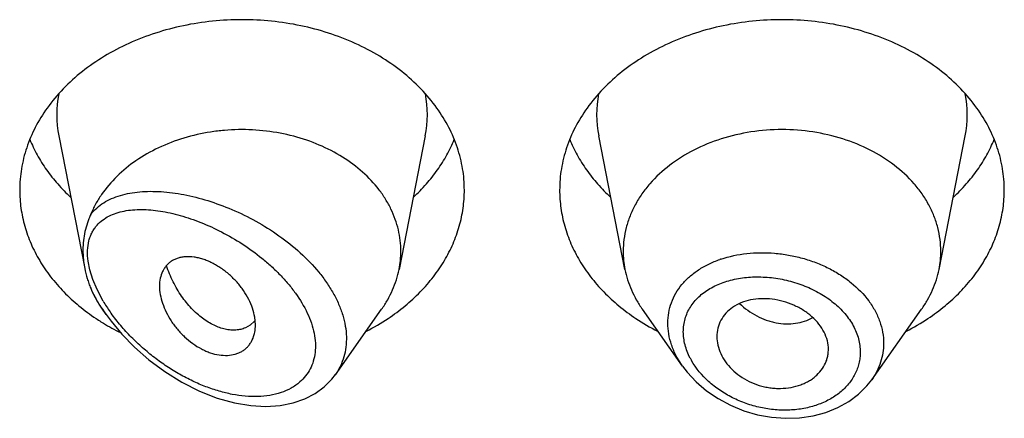
# Model space of a CAD drawing. Units: inches. Extents: x -0.3 to 22.2, y 4.9 to 13.7.
# Drawn here: x 19.9 to 20.2, y 10.5 to 10.6 of the extents above; entities that cross this region are included whole.
import ezdxf

# ---------------------------------------------------------------- set-up
doc = ezdxf.new("R2010")
doc.units = ezdxf.units.IN
doc.header["$LTSCALE"] = 1.21
doc.header["$MEASUREMENT"] = 0
doc.layers.get('0').update_dxf_attribs({"linetype": 'CONTINUOUS'})

msp = doc.modelspace()

# ---------------------------------------------------------------- linework, layer by layer
at = {"color": 7, "linetype": 'CONTINUOUS'}
for p, q in [((19.9274859409, 10.6111564033), (19.9356890027, 10.5694444715)), ((20.0428987446, 10.6111564033), (20.0346344346, 10.5691330293)), ((20.1057502509, 10.5691330293), (20.0974859409, 10.6111564033)), ((20.2046344346, 10.5691330293), (20.2128987446, 10.6111564033)), ((19.9423750519, 10.5549754469), (19.9412390795, 10.5565801563)), ((20.0145738509, 10.5359956485), (20.029145606, 10.5565801563)), ((20.1239251626, 10.5386594065), (20.1112390795, 10.5565801563)), ((20.1834416882, 10.5343963207), (20.199145606, 10.5565801563)), ((19.9891691482, 10.5528864413), (19.9877870004, 10.5516043239)), ((19.9894031048, 10.5516716597), (19.989196247, 10.5541082003)), ((19.9877870004, 10.5516043239), (19.9862386268, 10.5507283385)), ((20.1697655389, 10.5428212135), (20.169828118, 10.5439475861)), ((20.0134816533, 10.5345858505), (20.0146321395, 10.5360792252))]:
    msp.add_line(p, q, dxfattribs=at)
at = {"color": 9, "linetype": 'CONTINUOUS'}
for p, q in [((19.9372664743, 10.5689744762), (19.9367242181, 10.5717663978)), ((19.9381942761, 10.5659838664), (19.9372664743, 10.5689744762)), ((19.9395369957, 10.5627947972), (19.9381942761, 10.5659838664)), ((19.9414765376, 10.5591655703), (19.9395369957, 10.5627947972))]:
    msp.add_line(p, q, dxfattribs=at)
at = {"color": 7, "linetype": 'CONTINUOUS'}
for points in [[(19.9423749413, 10.5549756029), (19.9439467404, 10.5528490965), (19.947398741, 10.5487164899), (19.9513713467, 10.5446428904), (19.9558847729, 10.5406815474), (19.9609007556, 10.5369469271), (19.9662564876, 10.5336198659), (19.9717716316, 10.5308353569), (19.9773406778, 10.5286502023), (19.9828404912, 10.5271079894), (19.9879749734, 10.5262446283), (19.9927331011, 10.5259860376), (19.9971621838, 10.526276123), (20.0012515396, 10.5270821994), (20.0049580708, 10.5283651401), (20.0082402044, 10.5300738219), (20.0110837952, 10.532163166), (20.0134816533, 10.5345858505)], [(20.1238886753, 10.5387112181), (20.1253880148, 10.5367465005), (20.1282136357, 10.533702068), (20.1314624403, 10.5309208776), (20.1350779238, 10.5284565085), (20.1389953503, 10.526358172), (20.1431482256, 10.5246624095), (20.1474687505, 10.5234004533), (20.1518857477, 10.5225947945), (20.1563260861, 10.5222611964), (20.1607138898, 10.5224069132), (20.1649738581, 10.5230283606), (20.1690330349, 10.5241149764), (20.1728226562, 10.5256427793), (20.1762768482, 10.5275816508), (20.1793364857, 10.5298848408), (20.1819540583, 10.5324999124), (20.1834451585, 10.5344014939)]]:
    msp.add_lwpolyline(points, dxfattribs=at)
at = {"color": 9, "linetype": 'CONTINUOUS'}
for centre, radius, start, end in [((19.9613249808, 10.6178051452), 0.0344902049, 168.9386488393, 191.150579041), ((20.0090597052, 10.6178051452), 0.0344902044, 348.8494210521, 11.0613512655), ((20.1313249803, 10.6178051452), 0.0344902044, 168.9386487265, 191.1505789468), ((20.1790597046, 10.6178051452), 0.0344902049, 348.8494209524, 11.0613511592), ((20.1470241203, 10.5395707297), 0.0346180273, 108.5806664343, 109.1588356501), ((19.9871271109, 10.5863177481), 0.0531151165, 210.7434557922, 215.0536791337), ((19.9908420207, 10.5892904653), 0.0593849121, 213.3920752021, 215.2986066155), ((19.9899296302, 10.5882573839), 0.0565233205, 215.0315857744, 215.6397186789), ((20.1462345683, 10.5515499431), 0.0224660644, 207.2592120607, 209.6393384307)]:
    msp.add_arc(centre, radius, start, end, dxfattribs=at)
at = {"color": 7, "linetype": 'CONTINUOUS'}
for centre, radius, start, end in [((20.0056350237, 10.5748486999), 0.0295573207, 348.8501401002, 359.9809655888), ((20.1347482576, 10.5748485698), 0.0295559164, 180.0187839692, 191.1501390809), ((20.1756364292, 10.5748485696), 0.0295559151, 348.8498606527, 359.9812158306), ((19.9675184021, 10.5756760974), 0.0324554914, 202.5937044306, 204.8030020627), ((19.9773515962, 10.610843774), 0.0687107535, 236.2986573706, 237.8477945889), ((19.9779723228, 10.611823514), 0.0698705703, 237.8443981118, 238.5830963728), ((19.9825147978, 10.5585958958), 0.0087680243, 319.370298657, 320.7026531955), ((19.9914510076, 10.6133714266), 0.0716915036, 297.3143587697, 303.6323681671), ((20.1484016056, 10.6124671861), 0.0706439543, 236.320739701, 242.7325333623), ((20.1614510076, 10.6133714266), 0.0716915036, 297.3143587697, 303.6323681671), ((19.9792017476, 10.6138685156), 0.0722566223, 238.5964123666, 243.4496997013)]:
    msp.add_arc(centre, radius, start, end, dxfattribs=at)
for points, knots in [([(20.0465413852, 10.619945032), (20.0450155807, 10.6220722637), (20.0415732712, 10.6261724344), (20.035504758, 10.631633843), (20.0285472746, 10.636425033), (20.0181367457, 10.6418693507), (20.0065922602, 10.6455570023), (19.994507488, 10.6474287455), (19.9851923427, 10.6479046378), (19.9758771975, 10.6474287455), (19.9637924252, 10.6455570023), (19.9522479397, 10.6418693507), (19.9418374109, 10.636425033), (19.9348799275, 10.631633843), (19.9288114143, 10.6261724344), (19.9253691048, 10.6220722637), (19.9238433003, 10.619945032)], [0, 0, 0, 0, 0.0562825616, 0.1146204867, 0.1750337874, 0.237399694, 0.3667235201, 0.4331175283, 0.5, 0.5668824717, 0.6332764799, 0.762600306, 0.8249662126, 0.8853795133, 0.9437174384, 1, 1, 1, 1]), ([(20.2165413852, 10.619945032), (20.2150155807, 10.6220722637), (20.2115732712, 10.6261724344), (20.205504758, 10.631633843), (20.1985472746, 10.636425033), (20.1881367457, 10.6418693507), (20.1765922602, 10.6455570023), (20.164507488, 10.6474287455), (20.1551923427, 10.6479046378), (20.1458771975, 10.6474287455), (20.1337924252, 10.6455570023), (20.1222479397, 10.6418693507), (20.1118374109, 10.636425033), (20.1048799275, 10.631633843), (20.0988114143, 10.6261724344), (20.0953691048, 10.6220722637), (20.0938433003, 10.619945032)], [0, 0, 0, 0, 0.0562825616, 0.1146204867, 0.1750337874, 0.237399694, 0.3667235201, 0.4331175283, 0.5, 0.5668824717, 0.6332764799, 0.762600306, 0.8249662126, 0.8853795133, 0.9437174384, 1, 1, 1, 1]), ([(19.9238433003, 10.619945032), (19.9224547006, 10.6180090873), (19.9199761672, 10.6139926008), (19.9172327325, 10.6075544203), (19.9155656811, 10.6008958429), (19.9151923427, 10.5963693196), (19.9151923427, 10.5941225089)], [0, 0, 0, 0, 0.2584491503, 0.5098869831, 0.7562655472, 1, 1, 1, 1]), ([(20.0551923427, 10.5941225089), (20.0551923427, 10.5963693196), (20.0548190044, 10.6008958429), (20.053151953, 10.6075544203), (20.0504085183, 10.6139926008), (20.0479299848, 10.6180090873), (20.0465413852, 10.619945032)], [0, 0, 0, 0, 0.2437344528, 0.4901130169, 0.7415508497, 1, 1, 1, 1]), ([(20.0938433003, 10.619945032), (20.0924547006, 10.6180090873), (20.0899761672, 10.6139926008), (20.0872327325, 10.6075544203), (20.0855656811, 10.6008958429), (20.0851923427, 10.5963693196), (20.0851923427, 10.5941225089)], [0, 0, 0, 0, 0.2584491503, 0.5098869831, 0.7562655472, 1, 1, 1, 1]), ([(20.2251923427, 10.5941225089), (20.2251923427, 10.5963693196), (20.2248190044, 10.6008958429), (20.223151953, 10.6075544203), (20.2204085183, 10.6139926008), (20.2179299848, 10.6180090873), (20.2165413852, 10.619945032)], [0, 0, 0, 0, 0.2437344528, 0.4901130169, 0.7415508497, 1, 1, 1, 1]), ([(20.0351923427, 10.5748388805), (20.0351923427, 10.5759695218), (20.0350606924, 10.5782393645), (20.0344710471, 10.5816119011), (20.0334935399, 10.5849305889), (20.0321368487, 10.5881682488), (20.0304117621, 10.5912998475), (20.0276095039, 10.5953450976), (20.0232273995, 10.6000089616), (20.016861553, 10.6047360249), (20.0095246627, 10.6085276618), (20.0014439133, 10.6112718383), (19.9928670262, 10.6128885253), (19.9855222204, 10.6132566626), (19.9796391882, 10.6129542868), (19.9710542399, 10.6119251414), (19.9614005963, 10.6090772266), (19.9517847733, 10.6036041567), (19.9457005527, 10.5986566625), (19.9415981464, 10.5938413753), (19.9390401068, 10.5897031233), (19.938005725, 10.5875569941), (19.937553791, 10.5864708656)], [0, 0, 0, 0, 0.0266634816, 0.0534780302, 0.0805724837, 0.1080783756, 0.1361021602, 0.1647297276, 0.2239587254, 0.2860509946, 0.3508586224, 0.4179332628, 0.4866013168, 0.5560423962, 0.5907958056, 0.6254084433, 0.7599396434, 0.8240805704, 0.8854367158, 0.9439465673, 0.9722573835, 1, 1, 1, 1]), ([(20.2051923427, 10.5748388812), (20.2051923427, 10.5760928186), (20.2050302444, 10.578612178), (20.2043045847, 10.5823470685), (20.2031034486, 10.5860081492), (20.2014398745, 10.5895586981), (20.1993303671, 10.5929649274), (20.1959102618, 10.5973239548), (20.1905948359, 10.602234226), (20.1829727, 10.6069791974), (20.174309823, 10.610495452), (20.1649330751, 10.6126562809), (20.1551923429, 10.6133854201), (20.1454516106, 10.612656281), (20.1360748628, 10.6104954521), (20.1274119857, 10.6069791975), (20.1197898497, 10.6022342262), (20.1144744238, 10.597323955), (20.1110543185, 10.5929649276), (20.1089448111, 10.5895586983), (20.107281237, 10.5860081494), (20.1060801008, 10.5823470687), (20.1053544411, 10.5786121782), (20.1051923427, 10.5760928188), (20.1051923427, 10.5748388814)], [0, 0, 0, 0, 0.0270295717, 0.0542433793, 0.0818060272, 0.109872559, 0.1385659703, 0.1679796955, 0.2290982852, 0.2934044043, 0.3605212446, 0.4297121684, 0.4999999998, 0.5702878311, 0.6394787549, 0.7065955954, 0.7709017146, 0.8320203043, 0.8614340296, 0.890127441, 0.9181939728, 0.9457566207, 0.9729704282, 1, 1, 1, 1]), ([(19.9183716735, 10.6100570188), (19.9190522137, 10.6083867089), (19.9206334997, 10.6050888755), (19.9235885955, 10.6003930086), (19.9271216571, 10.5959411284), (19.9298051913, 10.5931989419), (19.9312273216, 10.5918803427)], [0, 0, 0, 0, 0.2412348232, 0.4878495033, 0.740609469, 1, 1, 1, 1]), ([(20.0391573639, 10.5918803427), (20.0405794942, 10.5931989419), (20.0432630284, 10.5959411284), (20.04679609, 10.6003930086), (20.0497511857, 10.6050888755), (20.0513324717, 10.6083867089), (20.0520130119, 10.6100570188)], [0, 0, 0, 0, 0.259390531, 0.5121504967, 0.7587651768, 1, 1, 1, 1]), ([(20.0883716735, 10.6100570188), (20.0890522137, 10.6083867089), (20.0906334997, 10.6050888755), (20.0935885955, 10.6003930086), (20.0971216571, 10.5959411284), (20.0998051913, 10.5931989419), (20.1012273216, 10.5918803427)], [0, 0, 0, 0, 0.2412348232, 0.4878495033, 0.740609469, 1, 1, 1, 1]), ([(20.2091573639, 10.5918803427), (20.2105794942, 10.5931989419), (20.2132630284, 10.5959411284), (20.21679609, 10.6003930086), (20.2197511857, 10.6050888755), (20.2213324717, 10.6083867089), (20.2220130119, 10.6100570188)], [0, 0, 0, 0, 0.259390531, 0.5121504967, 0.7587651768, 1, 1, 1, 1]), ([(19.9151923427, 10.5941225089), (19.9151923427, 10.5922124907), (19.9154612639, 10.5883720113), (19.9166645193, 10.5826912098), (19.9186529166, 10.5771440339), (19.9214014952, 10.5717961051), (19.9248768161, 10.5667079323), (19.9290376581, 10.5619366784), (19.9338347787, 10.5575359198), (19.9373731747, 10.5549165985), (19.939226478, 10.5536804728)], [0, 0, 0, 0, 0.1169664097, 0.2348604664, 0.3545395063, 0.4767520696, 0.6020870145, 0.73095459, 0.8635780006, 1, 1, 1, 1]), ([(20.0311582075, 10.5536804728), (20.0330115108, 10.5549165985), (20.0365499068, 10.5575359198), (20.0413470274, 10.5619366784), (20.0455078694, 10.5667079323), (20.0489831903, 10.5717961051), (20.0517317689, 10.5771440339), (20.0537201662, 10.5826912098), (20.0549234215, 10.5883720113), (20.0551923427, 10.5922124907), (20.0551923427, 10.5941225089)], [0, 0, 0, 0, 0.1364219994, 0.26904541, 0.3979129855, 0.5232479304, 0.6454604937, 0.7651395336, 0.8830335903, 1, 1, 1, 1]), ([(20.0851923427, 10.5941225089), (20.0851923427, 10.5922124907), (20.0854612639, 10.5883720113), (20.0866645193, 10.5826912098), (20.0886529166, 10.5771440339), (20.0914014952, 10.5717961051), (20.0948768161, 10.5667079323), (20.0990376581, 10.5619366784), (20.1038347787, 10.5575359198), (20.1073731747, 10.5549165985), (20.109226478, 10.5536804728)], [0, 0, 0, 0, 0.1169664097, 0.2348604664, 0.3545395063, 0.4767520696, 0.6020870145, 0.73095459, 0.8635780006, 1, 1, 1, 1]), ([(20.2011582075, 10.5536804728), (20.2030115108, 10.5549165985), (20.2065499068, 10.5575359198), (20.2113470274, 10.5619366784), (20.2155078694, 10.5667079323), (20.2189831903, 10.5717961051), (20.2217317689, 10.5771440339), (20.2237201662, 10.5826912098), (20.2249234215, 10.5883720113), (20.2251923427, 10.5922124907), (20.2251923427, 10.5941225089)], [0, 0, 0, 0, 0.1364219994, 0.26904541, 0.3979129855, 0.5232479304, 0.6454604937, 0.7651395336, 0.8830335903, 1, 1, 1, 1]), ([(19.9375538181, 10.5864709308), (19.9373634596, 10.5860134425), (19.9369936624, 10.5851127479), (19.9363306079, 10.5833189822), (19.935673209, 10.5810459182), (19.9351970929, 10.5782256672), (19.935095403, 10.5763081134), (19.9350954042, 10.5753373677)], [0, 0, 0, 0, 0.1294574518, 0.2543422827, 0.4995329647, 0.7463828829, 1, 1, 1, 1]), ([(19.9350954041, 10.5753373685), (19.9350954046, 10.5748548189), (19.9351474497, 10.5728789716), (19.935400815, 10.5709098556), (19.9356890063, 10.5694444587)], [0, 0, 0, 0, 0.2442032644, 1, 1, 1, 1]), ([(19.989196247, 10.5541082003), (19.9890401247, 10.5550505538), (19.9885471979, 10.5569708854), (19.9873582622, 10.5597831513), (19.9860030723, 10.5620598546), (19.9847070671, 10.5638174275), (19.9836264558, 10.5650982066), (19.9824604494, 10.5663192977), (19.9808125005, 10.5678507283), (19.9790418303, 10.5692263662), (19.9771760278, 10.5704137689), (19.9757577998, 10.5711886137), (19.974326372, 10.5718422131), (19.9728953458, 10.5723638406), (19.9714802332, 10.5727520987), (19.9696743917, 10.5730847962), (19.9679060765, 10.5731715367), (19.9662323404, 10.5729806945), (19.9650770886, 10.5727098219), (19.9640052433, 10.5723087209), (19.9630284645, 10.5717760555), (19.9621548857, 10.5711198491), (19.9613872901, 10.570351767), (19.9607283082, 10.5694809832), (19.9599875816, 10.5681780255), (19.959351477, 10.5663025769), (19.9591923125, 10.5647035781), (19.9591923427, 10.5638765633)], [0, 0, 0, 0, 0.0638680976, 0.1318979294, 0.2035349278, 0.2404369613, 0.2778271489, 0.3155020992, 0.353256313, 0.4281861081, 0.4649876258, 0.5010503896, 0.5361549602, 0.5701032963, 0.6027862017, 0.6341424023, 0.6927929254, 0.7202504707, 0.7465757146, 0.7719318169, 0.7965413073, 0.8207076469, 0.8447356384, 0.8689145293, 0.8935014888, 0.9447027352, 1, 1, 1, 1]), ([(19.9356890063, 10.5694444587), (19.9358994063, 10.568374615), (19.9362930313, 10.5667824522), (19.9369628531, 10.5647147253), (19.937347786, 10.5637019957), (19.9375537908, 10.5632068957)], [0, 0, 0, 0, 0.5017553286, 0.753227267, 1, 1, 1, 1]), ([(19.9862386268, 10.5507283385), (19.9857787881, 10.5505328788), (19.9848023025, 10.550220503), (19.9832473608, 10.5499993681), (19.9816009458, 10.550018203), (19.9792466743, 10.5503747774), (19.9761706826, 10.5514786894), (19.9732607054, 10.553312004), (19.9709813806, 10.5551964561), (19.9686768736, 10.5574425455), (19.9665738871, 10.5600356003), (19.9647173898, 10.5629082262), (19.9634446288, 10.5652394559), (19.9623282784, 10.5676962874), (19.9616925294, 10.5693935456), (19.9614011608, 10.5702562159)], [0, 0, 0, 0, 0.0431564018, 0.0880131634, 0.1351137319, 0.1848526431, 0.29312886, 0.4144919572, 0.480007574, 0.5483553196, 0.6921769587, 0.7671008856, 0.8435938486, 0.9213540368, 1, 1, 1, 1]), ([(20.0291456053, 10.5565801566), (20.0298279363, 10.5575440247), (20.0310876986, 10.5595195216), (20.0326511565, 10.5626311208), (20.0338565277, 10.5658362165), (20.0344178076, 10.5680314795), (20.0346344427, 10.5691330283)], [0, 0, 0, 0, 0.2567897221, 0.5084808205, 0.7558852167, 1, 1, 1, 1]), ([(20.1057502441, 10.5691330285), (20.1059668801, 10.5680314821), (20.1065281619, 10.5658362198), (20.1077335146, 10.5626311164), (20.1092969962, 10.5595195264), (20.1105567459, 10.5575440221), (20.1112390838, 10.5565801581)], [0, 0, 0, 0, 0.2441142661, 0.4915193057, 0.7432101588, 1, 1, 1, 1]), ([(20.1991456017, 10.5565801581), (20.1998279396, 10.5575440221), (20.2010876892, 10.5595195264), (20.2026511709, 10.5626311164), (20.2038565236, 10.5658362198), (20.2044178054, 10.5680314821), (20.2046344413, 10.5691330285)], [0, 0, 0, 0, 0.2567898412, 0.5084806945, 0.755885734, 1, 1, 1, 1]), ([(19.9380567513, 10.5620610303), (19.9384961784, 10.5611098951), (19.9394754144, 10.5592315211), (19.9406225458, 10.5574510881), (19.9412390798, 10.5565801564)], [0, 0, 0, 0, 0.4954295617, 1, 1, 1, 1]), ([(19.9591923427, 10.5638765633), (19.9591923104, 10.5629935989), (19.9593852429, 10.5611571475), (19.9601214064, 10.5583999128), (19.9612819644, 10.5556024255), (19.9625746312, 10.553325141), (19.9638038949, 10.5515600346), (19.9651709862, 10.5498400588), (19.9670755782, 10.5478473522), (19.9696063815, 10.5457680468), (19.9718852224, 10.5443397267), (19.9737654818, 10.5434322508), (19.975604799, 10.5427207875), (19.977884559, 10.5421531528), (19.9805476384, 10.5419921981), (19.9826337338, 10.5422989486), (19.9841371924, 10.5428105908), (19.9851591192, 10.543315648), (19.9860817435, 10.5439451319), (19.9868985919, 10.5446885594), (19.9876051039, 10.5455360517), (19.9884034805, 10.5468000359), (19.9888182024, 10.5478625751), (19.9890148663, 10.5485942987)], [0, 0, 0, 0, 0.0591497624, 0.122908991, 0.1906122793, 0.26149625, 0.2978571756, 0.3346234158, 0.4085970998, 0.4820273426, 0.5535303442, 0.5881460076, 0.6217558033, 0.6855266982, 0.7446512711, 0.7994409425, 0.8254869062, 0.8507885827, 0.8755632313, 0.9000634496, 0.9245448772, 0.9492422703, 1, 1, 1, 1]), ([(20.169828118, 10.5439475861), (20.169828118, 10.5448646096), (20.1695730139, 10.5467454964), (20.1685264724, 10.5494555709), (20.1668741229, 10.5520203974), (20.1646663548, 10.5543483212), (20.161970766, 10.556339429), (20.1589119498, 10.5579543679), (20.155600304, 10.5591449182), (20.1521493895, 10.5598491498), (20.1486907572, 10.559998826), (20.1453681938, 10.5596133864), (20.1423080926, 10.5587129254), (20.1396310227, 10.5573105378), (20.1374700486, 10.5554274784), (20.1358858321, 10.5531778968), (20.1349103182, 10.5506589492), (20.1346923427, 10.5488760113), (20.1346923427, 10.5479849903)], [0, 0, 0, 0, 0.0555197337, 0.1135044353, 0.1746063742, 0.239071665, 0.3066806163, 0.3765949669, 0.4477813714, 0.5190463863, 0.5890104103, 0.6564896645, 0.720663991, 0.7810959936, 0.8380196919, 0.8925447619, 0.946054542, 1, 1, 1, 1]), ([(19.9890148663, 10.5485942987), (19.9890800652, 10.5488368831), (19.9893127428, 10.5498466127), (19.9894031048, 10.5508872243), (19.9894031048, 10.5516716597)], [0, 0, 0, 0, 0.2425515028, 1, 1, 1, 1]), ([(20.1346923427, 10.5479849903), (20.1346923427, 10.5470884591), (20.1349175843, 10.5452480557), (20.1358467549, 10.5425623351), (20.1373389455, 10.5399758494), (20.1393675653, 10.5375830575), (20.141895697, 10.5355034427), (20.1448139388, 10.533809219), (20.1474736459, 10.53276358), (20.1496909726, 10.5321717669), (20.1513807519, 10.531858636), (20.1530782334, 10.5316851917), (20.1553096638, 10.531640469), (20.1580263677, 10.5319119138), (20.1606156821, 10.5326044773), (20.1625267301, 10.5333986618), (20.1638507979, 10.5340996246), (20.1650659596, 10.534910181), (20.1665052058, 10.5361125952), (20.1680022558, 10.5378449485), (20.1690480754, 10.5398433955), (20.1695663807, 10.5415249318), (20.1697178933, 10.5423874613), (20.1697658842, 10.5428211572)], [0, 0, 0, 0, 0.0550017475, 0.1126128974, 0.1732812443, 0.2371566672, 0.3040304684, 0.3731103919, 0.4433685746, 0.478634714, 0.513790895, 0.5486857517, 0.5831948725, 0.6505894902, 0.71543463, 0.7468018447, 0.7773997581, 0.8072014756, 0.8362405773, 0.8922739577, 0.9464489111, 0.9732305669, 1, 1, 1, 1])]:
    msp.add_open_spline(points, degree=3, knots=knots, dxfattribs=at)
at = {"color": 9, "linetype": 'CONTINUOUS'}
for points, knots in [([(19.937553791, 10.5864708656), (19.9381152111, 10.5871894634), (19.939381697, 10.5885286161), (19.9416199028, 10.5901851793), (19.9441422409, 10.5915022096), (19.9469059102, 10.5924993748), (19.9498771377, 10.5931965709), (19.9530271593, 10.5936113657), (19.9563313381, 10.5937580869), (19.9597675673, 10.593648641), (19.9633156059, 10.5932925695), (19.9682428828, 10.5924860493), (19.9745608358, 10.5908761564), (19.9821532064, 10.5880770683), (19.9896841569, 10.5844006953), (19.9969280808, 10.5798733135), (20.0036124615, 10.5745467517), (20.0085088613, 10.5694660411), (20.0118249556, 10.5650858475), (20.0139349164, 10.5617259669), (20.0156512909, 10.5582943313), (20.0169388905, 10.5548310465), (20.0177683137, 10.5513803434), (20.0181186577, 10.5479898601), (20.0179795183, 10.5447095376), (20.017351508, 10.541589303), (20.0162479999, 10.5386785051), (20.0152092751, 10.5369020799), (20.0146251554, 10.5360685563)], [0, 0, 0, 0, 0.0235165162, 0.0472176882, 0.0714986062, 0.0966351906, 0.1227907663, 0.1500523756, 0.1784536943, 0.2079906875, 0.2386360692, 0.2703449058, 0.3366799465, 0.4064030746, 0.4786789256, 0.5524201318, 0.6262570896, 0.6985827554, 0.7336793394, 0.7677877634, 0.8007498506, 0.8324560891, 0.8628674905, 0.8920289044, 0.9200727877, 0.9472174633, 0.9737521843, 1, 1, 1, 1]), ([(19.9395368239, 10.5830345801), (19.940059044, 10.5836284746), (19.9412378138, 10.5847148856), (19.9433012956, 10.5859889181), (19.9456036037, 10.5869317892), (19.9481029881, 10.5875706398), (19.9507679624, 10.5879300767), (19.9535724954, 10.5880307528), (19.9564948094, 10.5878889567), (19.9595158631, 10.587518093), (19.9626186539, 10.5869288328), (19.9669079588, 10.5858459412), (19.9723749711, 10.5839691693), (19.9789069506, 10.5809763529), (19.9853611492, 10.5772288131), (19.9905100765, 10.5735045144), (19.9944073514, 10.5701583092), (19.9971776142, 10.5674756535), (19.9997452984, 10.5646390561), (20.0027978269, 10.5607352594), (20.0053127637, 10.5565842798), (20.007075003, 10.5522688376), (20.0079422808, 10.5491083347), (20.0083504751, 10.5460218522), (20.0082841679, 10.5430660192), (20.0077333104, 10.540300036), (20.0067245905, 10.537775375), (20.0052824725, 10.5355412627), (20.0040688703, 10.5342679711), (20.0034144084, 10.5336918823)], [0, 0, 0, 0, 0.0230492307, 0.0463467045, 0.0703320425, 0.0952808596, 0.1213362746, 0.1485592109, 0.1769611593, 0.2065207011, 0.2371995539, 0.2689484547, 0.3353942481, 0.405329118, 0.4780410317, 0.5525801725, 0.5901604415, 0.6276792418, 0.6649016329, 0.7015711372, 0.7720488528, 0.8053980086, 0.8371770075, 0.8673016896, 0.8958257369, 0.9229569417, 0.9490630922, 0.9745883702, 1, 1, 1, 1]), ([(19.9367242181, 10.5717663978), (19.9365764995, 10.57287967), (19.9364544218, 10.5750370432), (19.9368136091, 10.5776638122), (19.9374102127, 10.5795476208), (19.9379862694, 10.5808256428), (19.9386911349, 10.5819930988), (19.9392437964, 10.5827013411), (19.9395368239, 10.5830345801)], [0, 0, 0, 0, 0.2813930458, 0.5384020581, 0.6590708915, 0.7755184094, 0.8888115381, 1, 1, 1, 1]), ([(20.1359934501, 10.5723843264), (20.1386194038, 10.5732670963), (20.1427855038, 10.5741386291), (20.1484634208, 10.5744716431), (20.1528649997, 10.5743084009), (20.1572752899, 10.5737296055), (20.1616246684, 10.5727428682), (20.1658410672, 10.5713593807), (20.1698537531, 10.5695982187), (20.1735942272, 10.5674802678), (20.1780478943, 10.5642829459), (20.1818121421, 10.5604582363), (20.184575077, 10.5561365853), (20.186064776, 10.5527990818), (20.1869735706, 10.5493694965), (20.1871807191, 10.5470428625), (20.1871807721, 10.5458948444)], [0, 0, 0, 0, 0.1267189259, 0.1927455851, 0.2599497994, 0.3278486871, 0.3959254912, 0.4636531557, 0.5305194721, 0.5960560613, 0.6598643262, 0.7810072577, 0.8384114403, 0.8937898078, 0.9474886203, 1, 1, 1, 1]), ([(20.1192600356, 10.5522325341), (20.1192601295, 10.5533298829), (20.1194479989, 10.5555199098), (20.1203031515, 10.558700977), (20.1217134036, 10.5616946319), (20.1236465092, 10.564447537), (20.1260589791, 10.5669197341), (20.1289047523, 10.5690770266), (20.1321296807, 10.5708961777), (20.1344559943, 10.5718520201), (20.1356628967, 10.5722713476)], [0, 0, 0, 0, 0.1189401527, 0.2368225793, 0.355237228, 0.4757598041, 0.5997457623, 0.7281422864, 0.8615147252, 1, 1, 1, 1]), ([(20.1241345635, 10.5495269877), (20.1241347199, 10.5502141381), (20.1242283654, 10.5515815175), (20.1246491863, 10.5535847969), (20.125345256, 10.5555010552), (20.1263080319, 10.5573080295), (20.1275225058, 10.5589882848), (20.1289709787, 10.5605275708), (20.1306352474, 10.561914085), (20.133150346, 10.563570109), (20.1359907256, 10.5648567275), (20.1390412825, 10.5657801323), (20.1423235168, 10.5664857831), (20.1466395109, 10.5668929496), (20.1510381712, 10.5666917398), (20.1545815098, 10.5661724424), (20.1581157704, 10.5654130782), (20.1624042798, 10.5640320366), (20.1672017461, 10.5617196228), (20.1714704124, 10.5588073694), (20.1750347814, 10.5553763709), (20.1773195425, 10.5521207807), (20.1786200193, 10.5493800845), (20.1793166041, 10.547305596), (20.179739217, 10.5452074666), (20.1798363597, 10.5437974152), (20.1798364528, 10.5430993107)], [0, 0, 0, 0, 0.0270157629, 0.0536845438, 0.0802291005, 0.1068996208, 0.133923266, 0.1614989543, 0.1897835988, 0.2188877692, 0.2796940002, 0.3114782261, 0.3441054218, 0.4115438762, 0.481255291, 0.5166686748, 0.5522508921, 0.6232897171, 0.6932204458, 0.7609428972, 0.825595699, 0.8867412471, 0.9160675029, 0.9446259856, 0.9725535679, 1, 1, 1, 1]), ([(19.9412601327, 10.5566070725), (19.9405576393, 10.5576732632), (19.9392379678, 10.5598283588), (19.9380792534, 10.5620749021), (19.9375537906, 10.5632068963)], [0, 0, 0, 0, 0.5057051546, 1, 1, 1, 1]), ([(20.1418612683, 10.5584040999), (20.143467197, 10.5568697579), (20.1461998215, 10.5549017401), (20.1497275189, 10.5533391939), (20.1517858492, 10.5526880073), (20.1538327606, 10.5522096785), (20.1563989481, 10.5519306785), (20.159423619, 10.552099125), (20.1622936264, 10.5527513443), (20.1640770985, 10.5535084712), (20.1649099762, 10.5539622358)], [0, 0, 0, 0, 0.2662562019, 0.3970426172, 0.4613524786, 0.524787232, 0.6488195834, 0.7693040895, 0.8863010241, 1, 1, 1, 1]), ([(20.0034144084, 10.5336918823), (20.0029945145, 10.5333222715), (20.002106873, 10.5326252435), (20.000164759, 10.5314093737), (19.9974490074, 10.5302350555), (19.9938981341, 10.5293743401), (19.9901041703, 10.5290262519), (19.9861379728, 10.5291596409), (19.9820578832, 10.5297464085), (19.9779140342, 10.5307579447), (19.9737493435, 10.5321679622), (19.9696015019, 10.5339523511), (19.9655045587, 10.5360892885), (19.961490796, 10.5385591628), (19.9575926719, 10.5413441135), (19.9538450823, 10.5444270532), (19.9502878053, 10.5477902527), (19.9469692682, 10.5514121939), (19.9449461074, 10.5539930396), (19.9439932957, 10.5553220087)], [0, 0, 0, 0, 0.0242305798, 0.0487686827, 0.0990996363, 0.1515741824, 0.2064130837, 0.2636189176, 0.3230860829, 0.3846507663, 0.4481266837, 0.5133220924, 0.5800448629, 0.6481031038, 0.71729604, 0.7873986912, 0.8581398916, 0.9291685034, 1, 1, 1, 1]), ([(20.1238907391, 10.5387081426), (20.123155429, 10.5397512398), (20.1218412515, 10.5418940055), (20.1203700329, 10.5452908281), (20.1194687853, 10.5487495904), (20.119260082, 10.5510851022), (20.1192600356, 10.5522325341)], [0, 0, 0, 0, 0.263897481, 0.517929385, 0.7627330548, 1, 1, 1, 1]), ([(20.1262635061, 10.5412601072), (20.1255888875, 10.5425701495), (20.1245297734, 10.5452606258), (20.1241347326, 10.5481347985), (20.1241345635, 10.5495269877)], [0, 0, 0, 0, 0.514193784, 1, 1, 1, 1]), ([(20.1871807721, 10.5458948444), (20.1871806824, 10.5448828006), (20.1870217627, 10.5428546724), (20.1863046587, 10.5398803708), (20.1851215341, 10.5370263486), (20.1840471855, 10.5352522172), (20.1834451617, 10.5344012595)], [0, 0, 0, 0, 0.247461469, 0.4950126764, 0.7451201849, 1, 1, 1, 1]), ([(20.1798364528, 10.5430993107), (20.1798363128, 10.5425016032), (20.1797656073, 10.5413068797), (20.1794506262, 10.5395403155), (20.1789302309, 10.5378186488), (20.1782071213, 10.5361575326), (20.1772889805, 10.5345700949), (20.1758038143, 10.5325506264), (20.1739685297, 10.5307463725), (20.1718667454, 10.5291978778), (20.170133746, 10.5281482227), (20.1682768661, 10.5272323458), (20.1663099321, 10.5264568491), (20.1642484125, 10.5258252441), (20.1613725082, 10.5251748946), (20.1576221905, 10.524749795), (20.1530246605, 10.5248488865), (20.1484099221, 10.5255491471), (20.1438933912, 10.5268277704), (20.1395877806, 10.5286524086), (20.1362478103, 10.5306017827), (20.13378586, 10.5323934472), (20.1304669145, 10.5351782481), (20.1281080573, 10.5379786928), (20.1267080628, 10.5404396041)], [0, 0, 0, 0, 0.0263813146, 0.0526803943, 0.0790300012, 0.1055822376, 0.1324675136, 0.1597956997, 0.2160471756, 0.2451499, 0.2749152088, 0.3053459002, 0.3364293584, 0.3681339143, 0.4004158566, 0.4664673453, 0.5341274846, 0.6028239545, 0.6719245147, 0.7407729083, 0.808688275, 0.8421040158, 0.8750349954, 1, 1, 1, 1])]:
    msp.add_open_spline(points, degree=3, knots=knots, dxfattribs=at)

doc.saveas('drawing.dxf')
